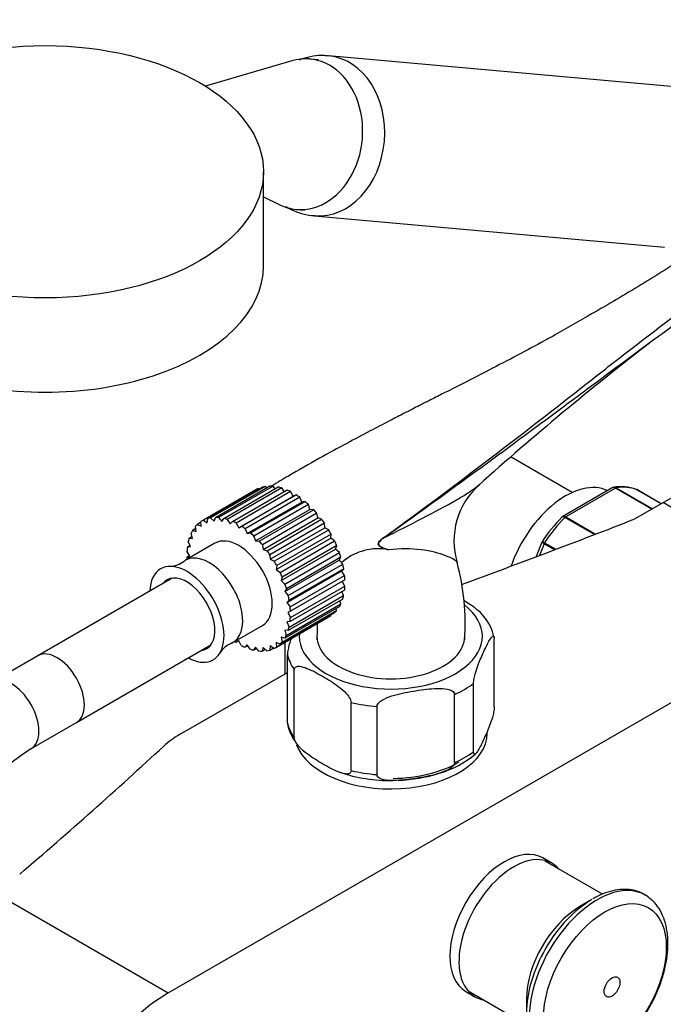
# Model space of a CAD drawing. Units: millimetres. Extents: x 0 to 1181, y 0 to 1371.
# Drawn here: x 951 to 1051, y 287 to 440 of the extents above; entities that cross this region are included whole.
import ezdxf
from ezdxf import colors
from ezdxf.entities.mleader import LeaderData, LeaderLine
from ezdxf.math import Vec2, Vec3

# ---------------------------------------------------------------- set-up
doc = ezdxf.new("R2010")
doc.units = ezdxf.units.MM
doc.layers.add('DV6_Défaut', color=7, linetype='Continuous')
doc.layers.add('Défaut', color=7, linetype='Continuous')

# ---------------------------------------------------------------- blocks, each defined once
blk = doc.blocks.new('_DOT')
at = {"color": 0}
blk.add_line((0, 0), (-1, 0), dxfattribs=at)
at = {"color": 0, "const_width": 0.333}
blk.add_lwpolyline([(-0.1665, 0, 1), (0.1665, 0, 1)], format="xyb", close=True, dxfattribs=at)
blk = doc.blocks.new('SE5')
at = {"layer": 'DV6_Défaut', "color": 7, "linetype": 'Continuous'}
for p, q in [((993.46, 433.85), (980.02, 429.9)), ((997.58, 434.01), (996.24, 434.13)), ((1053.7, 429.75), (999.15, 434.62)), ((989.04, 401.89), (989.04, 416.58)), ((989.04, 412.7), (991.47, 411.49)), ((994.15, 410.72), (995.49, 410.6)), ((996.92, 409.72), (1051.48, 404.85)), ((1037.1, 366.65), (1027.59, 372.14)), ((987.97, 367.14), (979.48, 362.24)), ((988.19, 367.26), (979.7, 362.36)), ((980.35, 362.61), (988.84, 367.51)), ((989.3, 367.61), (980.81, 362.71)), ((981.55, 362.77), (990.03, 367.67)), ((990.54, 367.65), (982.06, 362.75)), ((982.85, 362.62), (991.34, 367.52)), ((991.88, 367.37), (983.39, 362.47)), ((984.23, 362.16), (992.71, 367.06)), ((993.27, 366.79), (984.79, 361.89)), ((985.63, 361.4), (994.12, 366.3)), ((988.29, 367.19), (988.19, 367.26)), ((989.54, 367.39), (989.3, 367.61)), ((990.88, 367.25), (990.54, 367.65)), ((992.27, 366.8), (991.88, 367.37)), ((993.67, 366.07), (993.27, 366.79)), ((994.12, 366.3), (993.67, 366.07)), ((1043.34, 367.38), (1035.63, 362.93)), ((1043.86, 367.34), (1036.11, 362.87)), ((1049.51, 364.08), (1043.86, 367.34)), ((1043.98, 367.39), (1049.61, 364.14)), ((1050.95, 364.91), (1047.15, 367.11)), ((1050.96, 364.91), (1047.18, 367.09)), ((985.18, 361.17), (993.67, 366.07)), ((994.68, 365.92), (986.19, 361.02)), ((986.51, 360.27), (994.99, 365.17)), ((987.02, 360.36), (995.51, 365.26)), ((996.05, 364.78), (987.56, 359.88)), ((994.99, 365.17), (994.68, 365.92)), ((995.51, 365.26), (994.99, 365.17)), ((996.28, 364.03), (996.05, 364.78)), ((1051.3, 365.11), (1046.86, 362.55)), ((1051.3, 365.11), (1078.87, 349.19)), ((987.79, 359.14), (996.28, 364.03)), ((988.36, 359.09), (996.84, 363.98)), ((997.35, 363.42), (988.87, 358.52)), ((996.84, 363.98), (996.28, 364.03)), ((997.48, 362.69), (997.35, 363.42)), ((979.31, 362.02), (978.76, 361.7)), ((978.76, 361.7), (979.34, 361.4)), ((979.34, 361.4), (979.31, 362.13)), ((979.7, 362.36), (980.28, 361.94)), ((980.28, 361.94), (980.35, 362.61)), ((980.81, 362.71), (981.37, 362.19)), ((981.37, 362.19), (981.55, 362.77)), ((982.06, 362.75), (982.57, 362.15)), ((982.57, 362.15), (982.85, 362.62)), ((983.39, 362.47), (983.86, 361.8)), ((983.86, 361.8), (984.23, 362.16)), ((984.79, 361.89), (985.18, 361.17)), ((989, 357.79), (997.48, 362.69)), ((989.6, 357.6), (998.08, 362.5)), ((998.54, 361.87), (990.05, 356.97)), ((998.08, 362.5), (997.48, 362.69)), ((998.57, 361.18), (998.54, 361.87)), ((1040.58, 360.12), (1035.98, 362.77)), ((1036.11, 362.87), (1040.76, 360.19)), ((978.01, 359.52), (977.77, 360.31)), ((978.5, 361.04), (978.01, 360.76)), ((978.01, 360.76), (978.58, 360.58)), ((978.58, 360.58), (978.44, 361.36)), ((985.18, 361.17), (985.63, 361.4)), ((986.19, 361.02), (986.51, 360.27)), ((986.51, 360.27), (987.02, 360.36)), ((990.08, 356.28), (998.57, 361.18)), ((990.7, 355.96), (999.19, 360.86)), ((999.58, 360.18), (991.1, 355.28)), ((999.19, 360.86), (998.57, 361.18)), ((999.51, 359.55), (999.58, 360.18)), ((981.49, 358.75), (976.9, 356.1)), ((977.67, 358.23), (977.33, 359.02)), ((977.92, 359.82), (977.48, 359.56)), ((977.48, 359.56), (978.01, 359.52)), ((987.56, 359.88), (987.79, 359.14)), ((987.79, 359.14), (988.36, 359.09)), ((991.02, 354.65), (999.51, 359.55)), ((991.64, 354.21), (1000.12, 359.11)), ((1000.12, 359.11), (999.51, 359.55)), ((1032.4, 358.94), (1031.52, 356.67)), ((1032.73, 358.67), (1032.03, 356.86)), ((1034.35, 357.74), (1032.73, 358.67)), ((1032.82, 358.83), (1034.57, 357.82)), ((977.55, 356.77), (977.13, 357.53)), ((977.6, 358.39), (977.18, 358.15)), ((977.18, 358.15), (977.67, 358.23)), ((988.87, 358.52), (989, 357.79)), ((989, 357.79), (989.6, 357.6)), ((991.79, 352.96), (1000.27, 357.85)), ((1000.44, 358.4), (991.96, 353.5)), ((992.38, 352.41), (1000.86, 357.3)), ((1000.27, 357.85), (1000.44, 358.4)), ((1000.86, 357.3), (1000.27, 357.85)), ((977.54, 356.79), (977.13, 356.56)), ((977.13, 356.56), (977.55, 356.77)), ((990.05, 356.97), (990.08, 356.28)), ((990.08, 356.28), (990.7, 355.96)), ((992.35, 351.24), (1000.83, 356.14)), ((1001.1, 356.58), (992.61, 351.68)), ((1000.83, 356.14), (1001.1, 356.58)), ((1001.38, 355.5), (1000.83, 356.14)), ((991.1, 355.28), (991.02, 354.65)), ((991.02, 354.65), (991.64, 354.21)), ((992.69, 349.56), (1001.18, 354.46)), ((992.9, 350.6), (1001.38, 355.5)), ((1001.53, 354.79), (993.04, 349.89)), ((1001.18, 354.46), (1001.53, 354.79)), ((1001.67, 353.74), (1001.18, 354.46)), ((974.84, 353.32), (953.9, 341.23)), ((991.96, 353.5), (991.79, 352.96)), ((991.79, 352.96), (992.38, 352.41)), ((993.19, 348.84), (1001.67, 353.74)), ((1001.72, 353.07), (993.23, 348.17)), ((1001.72, 352.1), (1001.31, 352.84)), ((992.61, 351.68), (992.35, 351.24)), ((992.35, 351.24), (992.9, 350.6)), ((1001.67, 351.48), (993.18, 346.58)), ((993.23, 347.2), (1001.72, 352.1)), ((1001.51, 350.61), (1001.25, 351.24)), ((993.04, 349.89), (992.69, 349.56)), ((992.69, 349.56), (993.19, 348.84)), ((1001.37, 350.07), (992.88, 345.17)), ((993.03, 345.71), (1001.51, 350.61)), ((1001.08, 349.32), (1000.93, 349.81)), ((974.22, 288.77), (1078.87, 349.19)), ((1000.09, 347.93), (991.6, 343.03)), ((991.93, 343.37), (1000.41, 348.27)), ((1000.84, 348.87), (992.35, 343.97)), ((992.59, 344.42), (1001.08, 349.32)), ((993.23, 348.17), (992.81, 347.96)), ((992.81, 347.96), (993.23, 347.2)), ((1000.41, 348.27), (1000.35, 348.59)), ((990.88, 342.49), (999.37, 347.39)), ((991.06, 342.6), (999.54, 347.5)), ((993.18, 346.58), (992.69, 346.5)), ((992.69, 346.5), (993.03, 345.71)), ((999.54, 347.5), (999.54, 347.61)), ((984.27, 343.32), (988.87, 345.98)), ((992.88, 345.17), (992.35, 345.21)), ((992.35, 345.21), (992.59, 344.42)), ((985.18, 343.56), (984.73, 343.33)), ((985.58, 342.84), (985.18, 343.56)), ((991.6, 343.03), (991.02, 343.33)), ((991.02, 343.33), (991.06, 342.6)), ((992.35, 343.97), (991.79, 344.15)), ((991.79, 344.15), (991.93, 343.37)), ((992.36, 343.35), (992.36, 338.43)), ((1024.98, 333.28), (1024.98, 343.9)), ((959.9, 330.84), (980.84, 342.93)), ((986.51, 342.93), (986.13, 342.57)), ((986.13, 342.57), (986.58, 342.83)), ((986.97, 342.26), (986.51, 342.93)), ((987.79, 342.58), (987.51, 342.11)), ((987.51, 342.11), (987.97, 342.37)), ((988.31, 341.98), (987.79, 342.58)), ((989, 342.54), (988.81, 341.96)), ((988.81, 341.96), (989.31, 342.24)), ((989.55, 342.02), (989, 342.54)), ((990.08, 342.79), (990.01, 342.12)), ((990.01, 342.12), (990.56, 342.44)), ((990.66, 342.37), (990.08, 342.79)), ((953.9, 341.23), (946.83, 337.15)), ((992.76, 330.8), (992.76, 341.41)), ((993.84, 328.47), (993.84, 339.08)), ((975.98, 328.97), (992.76, 338.66)), ((1021.74, 326.31), (1021.74, 336.93)), ((1018.79, 324.61), (1018.79, 335.22)), ((1002.68, 323.36), (1002.68, 333.98)), ((1006.72, 322.74), (1006.72, 333.35)), ((952.83, 326.76), (959.9, 330.84)), ((1033.96, 308.96), (1032.55, 309.77)), ((1041.81, 304.14), (1032.92, 309.27)), ((946.64, 304.69), (974.22, 288.77)), ((1040.17, 303.28), (1038.29, 302.2)), ((1020.55, 288.99), (1021.96, 288.17)), ((1021.17, 288.92), (1030.09, 283.77)), ((1029.98, 287.81), (1029.98, 285.63))]:
    blk.add_line(p, q, dxfattribs=at)
for centre, radius, start, end in [((1338.91, 14.24), 474.44, 127.6441, 131.8277), ((1030.23, 359.16), 11.53, 130.6908, 197.0581), ((1044.69, 360.46), 7.1, 70.428, 99.0825), ((1053.49, 345.24), 25.16, 135.4995, 146.8994), ((1010.87, 355.35), 5.29, 124.6912, 131.9606), ((1006.98, 349.12), 8.79, 83.8974, 131.3119), ((968.53, 187.98), 174.4, 76.7403, 76.9455), ((974.3, 359.02), 3.85, 272.1651, 308.1377), ((983.36, 346.17), 37.09, 356.2028, 14.98), ((1018.2, 342.81), 6.86, 11.1202, 42.0352), ((985.64, 339.49), 4.03, 112.9084, 147.3559), ((999.77, 332.03), 7.13, 191.9039, 221.5328), ((984.29, 279.4), 56.86, 123.5976, 176.4024), ((1012.19, 337.65), 15.28, 285.9315, 310.2766), ((1008.88, 346.91), 25.1, 251.4735, 270.6421), ((1008.88, 346.91), 25.1, 272.5904, 287.3815)]:
    blk.add_arc(centre, radius, start, end, dxfattribs=at)
for centre, major_axis in [((955.04, 416.58), (-34, 0)), ((1042.2, 290.34), (6.76, 11.71)), ((1043.31, 289.7), (0.87, 1.51))]:
    blk.add_ellipse(centre, major_axis=major_axis, ratio=0.57735, dxfattribs=at)
for centre, major_axis, ratio, start_param, end_param in [((995.2, 422.43), (-1.05, -11.7), 0.788675, 0, 3.442262), ((998.04, 422.17), (-1.11, -12.45), 0.788675, 0.006898, 3.136342), ((995.2, 422.43), (-1.05, -11.7), 0.788675, 5.982516, 6.283185), ((955.04, 401.89), (-34, 0), 0.57735, 0, 3.141593), ((1036.09, 355.11), (6.75, 11.69), 0.57735, 0.039364, 1.885392), ((1051.3, 345.51), (-12, -20.78), 0.57735, 3.141593, 3.926991), ((993.67, 357.26), (5.7, -9.87), 0.57735, 3.103397, 3.141593), ((993.67, 357.26), (-5.7, 9.87), 0.57735, -0.212729, -0.143341), ((993.67, 357.26), (-5.7, 9.87), 0.57735, -0.387262, -0.317874), ((993.67, 357.26), (-5.7, 9.87), 0.57735, -0.561795, -0.492407), ((993.67, 357.26), (-5.7, 9.87), 0.57735, -0.736328, -0.66694), ((993.67, 357.26), (-5.7, 9.87), 0.57735, -0.910861, -0.841473), ((1043.86, 366.94), (0.25, 0.433), 0.57735, 0.424228, 0.785398), ((1039.98, 352.86), (8, 13.86), 0.57735, 0.099371, 0.424228), ((1046.93, 366.66), (-0.25, -0.433), 0.57735, 3.141593, 3.240964), ((993.67, 357.26), (-5.7, 9.87), 0.57735, -1.085394, -1.016006), ((993.67, 357.26), (-5.7, 9.87), 0.57735, -1.259927, -1.190539), ((985.18, 352.37), (-5.7, 9.87), 0.57735, 0.136337, 0.205725), ((985.18, 352.37), (5.7, -9.87), 0.57735, 3.103397, 3.172784), ((985.18, 352.37), (-5.7, 9.87), 0.57735, -0.212729, -0.143341), ((985.18, 352.37), (-5.7, 9.87), 0.57735, -0.387262, -0.317874), ((985.18, 352.37), (-5.7, 9.87), 0.57735, -0.561795, -0.492407), ((985.18, 352.37), (-5.7, 9.87), 0.57735, -0.736328, -0.66694), ((993.67, 357.26), (-5.7, 9.87), 0.57735, -1.43446, -1.365072), ((394.56, 920.38), (1165.78, 0), 0.57735, -1.004628, -0.976957), ((1039.98, 352.86), (8, 13.86), 0.57735, 1.146569, 1.471425), ((1036.11, 362.46), (0.25, 0.433), 0.57735, 0.785398, 1.146569), ((985.18, 352.37), (-5.7, 9.87), 0.57735, 0.31087, 0.380258), ((985.18, 352.37), (-5.7, 9.87), 0.57735, -0.910861, -0.841473), ((985.18, 352.37), (-5.7, 9.87), 0.57735, -1.085394, -1.016006), ((993.67, 357.26), (5.7, -9.87), 0.57735, 1.5326, 1.601988), ((985.18, 352.37), (-5.7, 9.87), 0.57735, 0.485403, 0.55479), ((985.18, 352.37), (-3.69, 6.39), 0.57735, 3.141593, 6.283185), ((985.18, 352.37), (-5.7, 9.87), 0.57735, -1.259927, -1.190539), ((993.67, 357.26), (5.7, -9.87), 0.57735, 1.358067, 1.427455), ((1007.14, 359.93), (0.583, -0.812), 0.560028, 0.841098, 0.921789), ((1033.04, 358.64), (0.25, 0.433), 0.57735, 1.471425, 1.832596), ((985.18, 352.37), (-5.7, 9.87), 0.57735, 0.659936, 0.729323), ((985.18, 352.37), (-5.7, 9.87), 0.57735, -1.43446, -1.365072), ((993.67, 357.26), (5.7, -9.87), 0.57735, 1.183534, 1.252922), ((977.11, 347.7), (-4.09, 7.08), 0.57735, 2.394591, 6.283185), ((980.59, 349.71), (-3.69, 6.39), 0.57735, 0, 0.053042), ((980.59, 349.71), (-3.69, 6.39), 0.57735, 3.089332, 6.283185), ((985.18, 352.37), (-5.7, 9.87), 0.57735, 0.834468, 0.866969), ((985.18, 352.37), (5.7, -9.87), 0.57735, 1.5326, 1.601988), ((977.11, 347.7), (-4.09, 7.08), 0.57735, 0, 0.747001), ((985.18, 352.37), (5.7, -9.87), 0.57735, 1.358067, 1.427455), ((993.67, 357.26), (5.7, -9.87), 0.57735, 1.009001, 1.078389), ((977.11, 347.7), (-3.09, 5.35), 0.57735, 0, 0.240234), ((977.11, 347.7), (-3.09, 5.35), 0.57735, 2.901359, 6.283185), ((993.67, 357.26), (5.7, -9.87), 0.57735, 0.834468, 0.903856), ((985.18, 352.37), (5.7, -9.87), 0.57735, 1.183534, 1.252922), ((993.67, 357.26), (5.7, -9.87), 0.57735, 0.659936, 0.729323), ((985.18, 352.37), (5.7, -9.87), 0.57735, 1.009001, 1.078389), ((993.67, 357.26), (5.7, -9.87), 0.57735, 0.485403, 0.55479), ((985.18, 352.37), (5.7, -9.87), 0.57735, 0.834468, 0.903856), ((1008.87, 344.29), (-14.25, 0), 0.57735, 0, 3.769981), ((993.67, 357.26), (5.7, -9.87), 0.57735, 0.136337, 0.205725), ((993.67, 357.26), (5.7, -9.87), 0.57735, 0.31087, 0.380258), ((985.18, 352.37), (5.7, -9.87), 0.57735, 0.659936, 0.729323), ((993.67, 357.26), (-5.7, 9.87), 0.57735, 3.141593, 3.172784), ((985.18, 352.37), (5.7, -9.87), 0.57735, 0.485403, 0.55479), ((985.18, 352.37), (5.7, -9.87), 0.57735, -0.866969, -0.841473), ((985.18, 352.37), (5.7, -9.87), 0.57735, 0.136337, 0.205725), ((985.18, 352.37), (5.7, -9.87), 0.57735, 0.31087, 0.380258), ((1008.87, 344.29), (-14.25, 0), 0.57735, 6.237927, 6.283185), ((1008.87, 344.29), (-11.5, 0), 0.57735, 0, 3.141593), ((956.9, 336.04), (-3, 5.2), 0.57735, 3.141593, 6.283185), ((956.9, 336.04), (-3, 5.2), 0.57735, 3.141593, 6.283185), ((985.18, 352.37), (5.7, -9.87), 0.57735, -0.736328, -0.66694), ((985.18, 352.37), (5.7, -9.87), 0.57735, -0.561795, -0.492407), ((985.18, 352.37), (5.7, -9.87), 0.57735, -0.387262, -0.317874), ((985.18, 352.37), (5.7, -9.87), 0.57735, -0.212729, -0.143341), ((985.18, 352.37), (-5.7, 9.87), 0.57735, 3.103397, 3.172784), ((1008.87, 342.65), (-16.25, 0), 0.57735, 0.132992, 0.390607), ((949.83, 331.95), (-3, 5.2), 0.57735, 3.143131, 6.283185), ((1008.87, 342.65), (16.25, 0), 0.57735, -0.914206, -0.656591), ((1008.87, 342.65), (-16.25, 0), 0.57735, 1.180189, 1.437805), ((1008.87, 332.04), (-16.25, 0), 0.57735, 0.132992, 0.390607), ((988.34, 321.83), (-17.49, 0), 0.57735, -0.785398, -0.558518), ((1008.87, 329.18), (15, 0), 0.57735, 3.349233, 6.283185), ((-15.12, 683.86), (1165.78, 0), 0.57735, -0.59384, -0.558518), ((1008.87, 332.04), (16.25, 0), 0.57735, -0.914206, -0.656591), ((1008.87, 330.81), (-15, 0), 0.57735, 1.595848, 2.356194), ((1008.87, 332.04), (-16.25, 0), 0.57735, 1.180189, 1.437805), ((1026.55, 299.38), (-6, -10.39), 0.57735, 3.141593, 6.283185), ((1027.96, 298.56), (-6, -10.39), 0.57735, 2.937112, 6.283185), ((1041, 291.03), (7.49, 12.97), 0.57735, 0, 3.246639), ((1041, 291.03), (7.49, 12.97), 0.57735, 6.203865, 6.283185), ((1040.17, 291.52), (7.21, 12.48), 0.57735, 0.785037, 2.356194), ((1038.29, 292.6), (5.88, 10.18), 0.57735, 0.785398, 2.356194), ((974.22, 269.17), (12, 20.78), 0.57735, 0.785398, 3.428699), ((1027.96, 298.56), (-6, -10.39), 0.57735, 0, 0.20448)]:
    blk.add_ellipse(centre, major_axis=major_axis, ratio=ratio, start_param=start_param, end_param=end_param, dxfattribs=at)
for points, knots in [([(999.21, 434.58), (998.96, 434.62), (998.2, 434.72), (996.75, 434.59), (995.45, 434.29), (994.74, 434.04), (994.59, 433.98)], [0, 0, 0, 0, 0.146265, 0.522094, 0.894934, 1, 1, 1, 1]), ([(992.51, 411.19), (992.68, 411.08), (993.4, 410.67), (994.71, 410.13), (996.11, 409.77), (996.83, 409.75), (997.01, 409.75)], [0, 0, 0, 0, 0.130291, 0.517398, 0.89656, 1, 1, 1, 1]), ([(1055.19, 403.67), (1052.79, 402.05), (1050.32, 400.49), (1045.28, 397.43), (1042.71, 395.93), (1038.22, 393.34), (1036.29, 392.23), (1034.35, 391.13)], [0, 0, 0, 0, 0.3642536, 0.3642536, 0.7285072, 0.7285072, 1, 1, 1, 1]), ([(1007.86, 359.7), (1012.43, 363.01), (1016.91, 366.34), (1025.78, 373.05), (1030.17, 376.43), (1036.73, 381.54), (1038.91, 383.25), (1043.28, 386.67), (1045.47, 388.39), (1049.88, 391.79), (1052.1, 393.49), (1056.63, 396.84), (1058.95, 398.49), (1061.35, 400.12)], [0, 0, 0, 0, 0.25, 0.25, 0.5, 0.5, 0.625, 0.625, 0.75, 0.75, 0.875, 0.875, 1, 1, 1, 1]), ([(1061.59, 398.78), (1060.4, 397.97), (1059.21, 397.15), (1056.88, 395.52), (1055.73, 394.7), (1052.31, 392.25), (1050.07, 390.6), (1045.63, 387.32), (1043.43, 385.68), (1039.33, 382.63), (1037.42, 381.21), (1035.51, 379.8)], [0, 0, 0, 0, 0.129245, 0.129245, 0.258491, 0.258491, 0.516982, 0.516982, 0.775473, 0.775473, 1, 1, 1, 1]), ([(1034.35, 391.13), (1033.77, 390.81), (1032.02, 389.84), (1028.55, 387.99), (1024.31, 385.78), (1020.37, 383.77), (1017.3, 382.21), (1015.04, 381.06), (1013.5, 380.28), (1012.08, 379.56), (1010.52, 378.76), (1008.32, 377.63), (1005.43, 376.13), (1001.79, 374.2), (997.56, 371.89), (993.57, 369.62), (991.21, 368.2), (990.34, 367.67)], [0, 0, 0, 0, 0.038787, 0.138095, 0.240005, 0.330843, 0.404893, 0.4495, 0.48483, 0.509403, 0.544039, 0.588691, 0.655354, 0.736116, 0.830854, 0.9396, 1, 1, 1, 1]), ([(1035.51, 379.8), (1035.23, 379.58), (1034.94, 379.37), (1030.26, 375.91), (1025.85, 372.66), (1016.95, 366.15), (1012.45, 362.89), (1007.87, 359.63)], [0, 0, 0, 0, 0.031803, 0.031803, 0.515902, 0.515902, 1, 1, 1, 1]), ([(1007.87, 359.63), (1009.91, 360.65), (1011.89, 361.66), (1015.67, 363.63), (1017.48, 364.58), (1019.9, 365.98), (1020.66, 366.44), (1021.74, 367.17), (1022.12, 367.45), (1022.47, 367.73)], [0, 0, 0, 0, 0.357954, 0.357954, 0.715908, 0.715908, 0.894885, 0.894885, 1, 1, 1, 1]), ([(1043.86, 367.34), (1043.76, 367.4), (1043.67, 367.43), (1043.49, 367.44), (1043.41, 367.42), (1043.34, 367.38)], [0, 0, 0, 0, 0.500876, 0.500876, 1, 1, 1, 1]), ([(1043.6, 367.47), (1043.63, 367.48), (1043.66, 367.48), (1043.79, 367.47), (1043.89, 367.44), (1043.98, 367.39)], [0, 0, 0, 0, 0.2571511, 0.2571511, 1, 1, 1, 1]), ([(1035.98, 362.77), (1035.89, 362.83), (1035.8, 362.86), (1035.65, 362.89), (1035.59, 362.89), (1035.52, 362.85), (1035.51, 362.84), (1035.5, 362.83)], [0, 0, 0, 0, 0.429842, 0.429842, 0.859683, 0.859683, 1, 1, 1, 1]), ([(1035.63, 362.93), (1035.69, 362.97), (1035.76, 362.98), (1035.93, 362.96), (1036.02, 362.93), (1036.11, 362.87)], [0, 0, 0, 0, 0.49835, 0.49835, 1, 1, 1, 1]), ([(1007.92, 357.87), (1007.65, 357.99), (1007.37, 358.1), (1007.06, 358.34), (1007, 358.4), (1006.92, 358.55), (1006.9, 358.67), (1007.01, 359), (1007.18, 359.15), (1007.33, 359.29)], [0, 0, 0, 0, 0.5, 0.5, 0.625, 0.625, 0.75, 0.75, 1, 1, 1, 1]), ([(1007.87, 359.63), (1007.62, 359.47), (1007.36, 359.3), (1007.08, 358.99), (1007.02, 358.92), (1006.94, 358.76), (1006.92, 358.66), (1006.98, 358.43), (1007.09, 358.37), (1007.4, 358.17), (1007.63, 358.08), (1008.08, 357.9), (1008.3, 357.81), (1008.53, 357.73)], [0, 0, 0, 0, 0.25, 0.25, 0.3125, 0.3125, 0.375, 0.375, 0.5, 0.5, 0.75, 0.75, 1, 1, 1, 1]), ([(1032.73, 358.67), (1032.64, 358.73), (1032.56, 358.77), (1032.45, 358.86), (1032.42, 358.9), (1032.4, 358.93), (1032.4, 358.94), (1032.4, 358.94)], [0, 0, 0, 0, 0.418043, 0.418043, 0.836086, 0.836086, 1, 1, 1, 1]), ([(1032.45, 359.04), (1032.45, 359.04), (1032.45, 359.04), (1032.48, 359.02), (1032.52, 359), (1032.64, 358.93), (1032.72, 358.88), (1032.82, 358.83)], [0, 0, 0, 0, 0.1784028, 0.1784028, 0.5892014, 0.5892014, 1, 1, 1, 1]), ([(1019.2, 355.76), (1019.2, 355.76), (1019.2, 355.76), (1019.18, 355.88), (1018.99, 356.04), (1018.37, 356.41), (1017.94, 356.62), (1016.41, 357.21), (1015.09, 357.55), (1012.05, 357.92), (1010.34, 357.93), (1008.53, 357.73)], [0, 0, 0, 0, 0.001498, 0.001498, 0.167915, 0.167915, 0.334332, 0.334332, 0.667166, 0.667166, 1, 1, 1, 1]), ([(1023.31, 347.42), (1023.24, 347.51), (1023.17, 347.59), (1022.72, 348.07), (1022.33, 348.4), (1021.37, 349.12), (1020.8, 349.5), (1020.23, 349.84)], [0, 0, 0, 0, 0.073785, 0.073785, 0.459265, 0.459265, 1, 1, 1, 1]), ([(997.43, 346.3), (997.42, 346.08), (997.38, 345.23), (997.37, 344.44), (997.37, 343.72)], [0, 0, 0, 0, 0.252247, 1, 1, 1, 1]), ([(993.35, 343.94), (993.25, 343.66), (993.15, 343.35), (992.99, 342.77), (992.92, 342.51), (992.81, 341.96), (992.76, 341.65), (992.76, 341.41)], [0, 0, 0, 0, 0.411459, 0.411459, 0.70573, 0.70573, 1, 1, 1, 1]), ([(1021.74, 336.93), (1021.74, 337.17), (1021.79, 337.49), (1021.9, 338.05), (1021.97, 338.31), (1022.18, 339.03), (1022.32, 339.45), (1022.76, 340.62), (1023.06, 341.29), (1023.66, 342.57), (1023.96, 343.19), (1024.4, 343.93), (1024.55, 344.14), (1024.75, 344.3), (1024.82, 344.33), (1024.93, 344.25), (1024.98, 344.14), (1024.98, 343.9)], [0, 0, 0, 0, 0.0625, 0.0625, 0.125, 0.125, 0.25, 0.25, 0.5, 0.5, 0.75, 0.75, 0.875, 0.875, 0.9375, 0.9375, 1, 1, 1, 1]), ([(993.84, 339.08), (993.84, 339.32), (993.97, 339.46), (994.27, 339.61), (994.45, 339.62), (995.02, 339.57), (995.41, 339.44), (996.61, 338.97), (997.42, 338.53), (999.04, 337.59), (999.87, 337.09), (1001.09, 336.17), (1001.5, 335.83), (1002.07, 335.23), (1002.25, 335), (1002.56, 334.51), (1002.68, 334.22), (1002.68, 333.98)], [0, 0, 0, 0, 0.0625, 0.0625, 0.125, 0.125, 0.25, 0.25, 0.5, 0.5, 0.75, 0.75, 0.875, 0.875, 0.9375, 0.9375, 1, 1, 1, 1]), ([(1006.72, 333.35), (1006.72, 333.6), (1006.89, 333.84), (1007.31, 334.22), (1007.56, 334.38), (1008.34, 334.78), (1008.89, 334.96), (1010.54, 335.43), (1011.65, 335.63), (1013.88, 335.98), (1014.99, 336.12), (1016.64, 336.16), (1017.19, 336.14), (1017.96, 335.98), (1018.21, 335.9), (1018.62, 335.65), (1018.79, 335.46), (1018.79, 335.22)], [0, 0, 0, 0, 0.0625, 0.0625, 0.125, 0.125, 0.25, 0.25, 0.5, 0.5, 0.75, 0.75, 0.875, 0.875, 0.9375, 0.9375, 1, 1, 1, 1]), ([(1024.98, 333.28), (1024.98, 333.04), (1024.93, 332.72), (1024.82, 332.17), (1024.75, 331.9), (1024.54, 331.18), (1024.39, 330.76), (1023.95, 329.59), (1023.66, 328.92), (1023.06, 327.64), (1022.76, 327.02), (1022.32, 326.28), (1022.17, 326.07), (1021.96, 325.91), (1021.9, 325.88), (1021.79, 325.96), (1021.74, 326.07), (1021.74, 326.31)], [0, 0, 0, 0, 0.0625, 0.0625, 0.125, 0.125, 0.25, 0.25, 0.5, 0.5, 0.75, 0.75, 0.875, 0.875, 0.9375, 0.9375, 1, 1, 1, 1]), ([(1002.68, 323.36), (1002.68, 323.13), (1002.56, 322.98), (1002.25, 322.84), (1002.07, 322.83), (1001.51, 322.87), (1001.12, 323), (999.92, 323.48), (999.1, 323.92), (997.48, 324.85), (996.65, 325.36), (995.44, 326.28), (995.03, 326.61), (994.46, 327.22), (994.28, 327.44), (993.97, 327.94), (993.84, 328.23), (993.84, 328.47)], [0, 0, 0, 0, 0.0625, 0.0625, 0.125, 0.125, 0.25, 0.25, 0.5, 0.5, 0.75, 0.75, 0.875, 0.875, 0.9375, 0.9375, 1, 1, 1, 1]), ([(1018.79, 324.61), (1018.79, 324.37), (1018.62, 324.12), (1018.2, 323.74), (1017.94, 323.59), (1017.17, 323.19), (1016.61, 323), (1014.97, 322.53), (1013.86, 322.33), (1011.63, 321.99), (1010.51, 321.84), (1008.86, 321.81), (1008.31, 321.82), (1007.55, 321.98), (1007.3, 322.06), (1006.88, 322.31), (1006.72, 322.5), (1006.72, 322.74)], [0, 0, 0, 0, 0.0625, 0.0625, 0.125, 0.125, 0.25, 0.25, 0.5, 0.5, 0.75, 0.75, 0.875, 0.875, 0.9375, 0.9375, 1, 1, 1, 1]), ([(1048.98, 303.66), (1048.93, 303.71), (1048.57, 304.04), (1047.66, 304.48), (1046.35, 304.85), (1044.93, 304.92), (1043.44, 304.72), (1041.9, 304.21), (1040.81, 303.73), (1040.32, 303.41), (1040.32, 303.41)], [0, 0, 0, 0, 0.021996, 0.182189, 0.340941, 0.500554, 0.663463, 0.830242, 0.999841, 1, 1, 1, 1]), ([(1041.83, 278.79), (1042.15, 278.98), (1042.92, 279.45), (1044.28, 280.49), (1045.76, 281.89), (1047.15, 283.5), (1048.41, 285.25), (1049.51, 287.12), (1050.44, 289.07), (1051.17, 291.07), (1051.7, 293.08), (1052, 295.05), (1052.05, 296.96), (1051.86, 298.77), (1051.4, 300.44), (1050.68, 301.89), (1049.86, 302.98), (1049.27, 303.42), (1049.03, 303.6)], [0, 0, 0, 0, 0.035745, 0.102286, 0.168656, 0.234826, 0.300829, 0.366756, 0.432722, 0.498814, 0.565157, 0.631871, 0.699042, 0.766631, 0.834141, 0.900582, 0.964867, 1, 1, 1, 1])]:
    blk.add_open_spline(points, degree=3, knots=knots, dxfattribs=at)
for points in [[(1022.47, 367.73), (1022.55, 367.79), (1022.63, 367.86), (1022.7, 367.92)], [(1043.6, 367.47), (1043.44, 367.43), (1043.36, 367.4), (1043.34, 367.37)], [(1035.64, 362.92), (1035.56, 362.89), (1035.51, 362.85), (1035.5, 362.83)], [(1032.46, 359.03), (1032.42, 358.98), (1032.4, 358.95), (1032.4, 358.94)], [(992.76, 330.8), (992.76, 330.69), (992.77, 330.61), (992.79, 330.55)]]:
    blk.add_open_spline(points, degree=3, dxfattribs=at)

msp = doc.modelspace()

# ---------------------------------------------------------------- block references
at = {"layer": 'Défaut'}
msp.add_blockref('SE5', (0, 0), dxfattribs=at)

# ---------------------------------------------------------------- leaders
at = {"layer": 'Défaut', "color": 7, "linetype": 'Continuous'}
ml = msp.add_multileader_mtext('Standard', dxfattribs=at)
ml.set_content('{\\pxsm0.9;\\fSolid Edge ISO|b1||i0||c0|p34;\\W1.;26/01/2018\\P}', color=256)
ml.set_leader_properties()
ml.set_arrow_properties(name='DOT')
ml.build(insert=Vec2(0, 0))
ml.multileader.update_dxf_attribs({"leader_type": 0, "dogleg_length": 0, "arrow_head_size": 12})
ctx = ml.context
ctx.base_point, ctx.char_height, ctx.arrow_head_size, ctx.landing_gap_size = Vec3(1003.32, 1364.12), 12, 12, 4.2
notes = []
notes.append((ctx, [(0, (0, 0, 0), (0, 0), (1, 0), 1, [])]))
ctx.mtext.insert = Vec3(1005.32, 1370.24)
for ctx, leaders in notes:
    for number, flags, end, landing, length, lines in leaders:
        leader = LeaderData()
        leader.index, (leader.has_last_leader_line, leader.has_dogleg_vector, leader.attachment_direction) = number, flags
        leader.last_leader_point, leader.dogleg_vector, leader.dogleg_length = Vec3(end), Vec3(landing), length
        for number, points, colour, breaks in lines:
            line = LeaderLine()
            line.index, line.vertices, line.color, line.breaks = number, Vec3.list(points), colors.encode_raw_color(colour), breaks
            leader.lines.append(line)
        ctx.leaders.append(leader)

doc.saveas('drawing.dxf')
